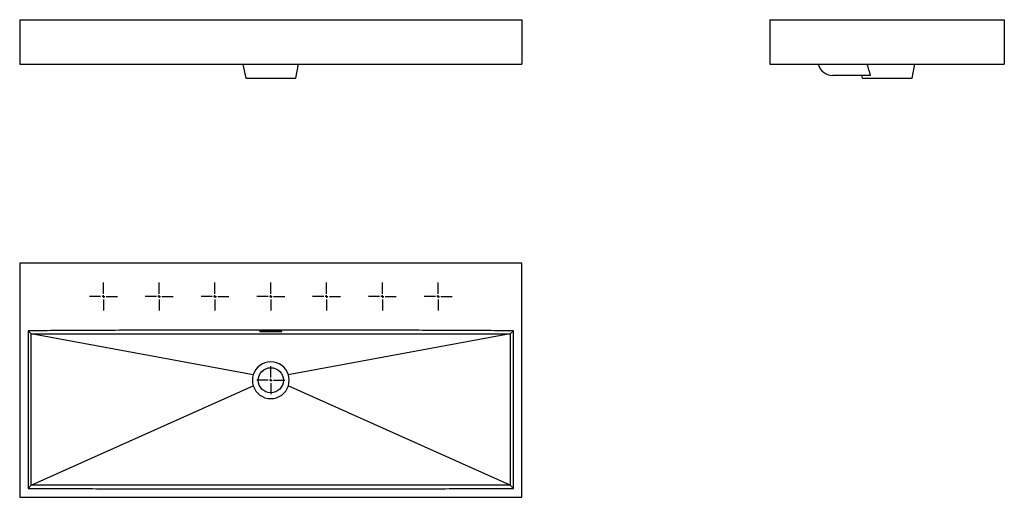
# Model space of a CAD drawing. Extents: x 43 to 1808, y 28 to 885.
import ezdxf

# ---------------------------------------------------------------- set-up
doc = ezdxf.new("R2010")
doc.units = 0
doc.layers.get('0').update_dxf_attribs({"linetype": 'CONTINUOUS'})

# ---------------------------------------------------------------- blocks, each defined once
blk = doc.blocks.new('SW_CENTERMARKSYMBOL_0')
at = {"color": 0, "linetype": 'CONTINUOUS'}
for p, q in [((0, 5), (0, 25)), ((-5, 0), (-25, 0)), ((0, 0), (-2.5, 0)), ((0, 0), (0, 2.5)), ((0, 0), (0, -2.5)), ((0, 0), (2.5, 0)), ((5, 0), (25, 0)), ((0, -5), (0, -25))]:
    blk.add_line(p, q, dxfattribs=at)

msp = doc.modelspace()

# ---------------------------------------------------------------- linework, layer by layer
at = {"color": 7, "linetype": 'CONTINUOUS'}
for p, q in [((43.3, 885.2), (43.3, 805.2)), ((43.3, 885.2), (943.3, 885.2)), ((943.3, 885.2), (943.3, 805.2)), ((1387.9, 885.2), (1387.9, 805.2)), ((1387.9, 885.2), (1807.9, 885.2)), ((1807.9, 885.2), (1807.9, 805.2)), ((43.3, 805.2), (943.3, 805.2)), ((443.4, 805), (448.3, 780.2)), ((538.3, 780.2), (543.1, 805.2)), ((1387.9, 805.2), (1807.9, 805.2)), ((1642.9, 780.2), (1647.8, 805.2)), ((448.3, 780.2), (538.3, 780.2)), ((1568.1, 785.2), (1499.9, 785.2)), ((1552, 785.2), (1552.9, 780.2)), ((1552.9, 780.2), (1597.9, 780.2)), ((1597.9, 780.2), (1642.9, 780.2)), ((43.3, 448.5), (43.3, 28.5)), ((943.3, 448.5), (43.3, 448.5)), ((943.3, 28.5), (943.3, 448.5)), ((64, 321.5), (58.3, 327.2)), ((461.8, 248.4), (64, 321.5)), ((922.5, 321.5), (524.7, 248.4)), ((922.5, 321.5), (928.3, 327.2)), ((64, 50.2), (461.8, 228.5)), ((922.5, 50.2), (524.7, 228.5)), ((64, 50.2), (58.3, 44.5)), ((922.5, 50.2), (928.3, 44.5)), ((43.3, 28.5), (943.3, 28.5))]:
    msp.add_line(p, q, dxfattribs=at)
at = {"color": 7, "linetype": 'CONTINUOUS', "flags": 128}
for points in [[(58.3, 327.2), (58.3, 305.7), (58.3, 185.9), (58.3, 44.5)], [(64, 50.2), (64, 118), (64, 185.8), (64, 219.7), (64, 253.7), (64, 287.6), (64, 321.5)], [(922.5, 321.5), (922.5, 253.7), (922.5, 185.8), (922.5, 50.2)], [(928.3, 44.5), (928.3, 66.1), (928.3, 185.9), (928.3, 327.2)]]:
    msp.add_lwpolyline(points, dxfattribs=at)
at = {"color": 7, "linetype": 'CONTINUOUS'}
msp.add_circle((493.3, 238.5), 22.5, dxfattribs=at)
for centre, radius, start, end in [((1499.9, 811.2), 26, 193.3424, 270), ((493.3, 238.5), 33, 17.5357, 162.4643), ((493.3, 238.5), 33, 162.4643, 197.5357), ((493.3, 238.5), 33, 342.4643, 17.5357), ((493.3, 238.5), 33, 197.5357, 342.4643)]:
    msp.add_arc(centre, radius, start, end, dxfattribs=at)
for points in [[(1568.1, 785.2), (1566.1, 791.8), (1564.3, 798.5), (1562.4, 805.2)], [(510.3, 326.7), (498.9, 326.7), (487.6, 326.7), (476.3, 326.7)], [(476.3, 326.1), (487.6, 326.1), (498.9, 326.1), (510.3, 326.1)]]:
    msp.add_open_spline(points, degree=3, dxfattribs=at)
for points, knots in [([(928.3, 327.2), (910.1, 327.3), (892, 327.4), (855.8, 327.6), (837.6, 327.7), (783.3, 327.9), (747, 328.1), (638.3, 328.4), (565.8, 328.5), (420.8, 328.5), (348.3, 328.4), (239.5, 328.1), (185.1, 327.9), (130.8, 327.6), (94.5, 327.4), (76.4, 327.3), (58.3, 327.2)], [0, 0, 0, 0, 0.0625, 0.0625, 0.125, 0.125, 0.25, 0.25, 0.5, 0.5, 0.75, 0.75, 0.875, 0.9375, 0.9375, 1, 1, 1, 1]), ([(64, 321.5), (73, 321.5), (81.9, 321.5), (99.8, 321.5), (108.7, 321.5), (135.5, 321.5), (153.4, 321.5), (207, 321.5), (242.8, 321.5), (350.1, 321.5), (421.6, 321.5), (564.8, 321.5), (636.4, 321.5), (743.7, 321.5), (779.5, 321.5), (833.2, 321.5), (851, 321.5), (877.8, 321.5), (886.8, 321.5), (904.7, 321.5), (913.6, 321.5), (922.5, 321.5)], [0, 0, 0, 0, 0.03125, 0.03125, 0.0625, 0.0625, 0.125, 0.125, 0.25, 0.25, 0.5, 0.5, 0.75, 0.75, 0.875, 0.875, 0.9375, 0.9375, 0.96875, 0.96875, 1, 1, 1, 1]), ([(476.3, 326.7), (476.1, 326.7), (475.9, 326.7), (475.5, 326.7), (475.3, 326.7), (474.9, 326.7), (474.8, 326.7), (474.4, 326.6), (474.3, 326.6), (474, 326.6), (473.9, 326.6), (473.7, 326.5), (473.6, 326.5), (473.4, 326.5), (473.4, 326.5), (473.3, 326.4), (473.3, 326.4), (473.3, 326.4), (473.3, 326.3), (473.4, 326.3), (473.4, 326.3), (473.6, 326.2), (473.7, 326.2), (473.9, 326.2), (474, 326.2), (474.3, 326.1), (474.4, 326.1), (474.8, 326.1), (474.9, 326.1), (475.3, 326.1), (475.5, 326.1), (475.9, 326.1), (476.1, 326.1), (476.3, 326.1)], [0, 0, 0, 0, 0.0625, 0.0625, 0.125, 0.125, 0.1875, 0.1875, 0.25, 0.25, 0.3125, 0.3125, 0.375, 0.375, 0.4375, 0.4375, 0.5, 0.5, 0.5625, 0.5625, 0.625, 0.625, 0.6875, 0.6875, 0.75, 0.75, 0.8125, 0.8125, 0.875, 0.875, 0.9375, 0.9375, 1, 1, 1, 1]), ([(510.3, 326.1), (510.5, 326.1), (510.7, 326.1), (511.1, 326.1), (511.2, 326.1), (511.6, 326.1), (511.8, 326.1), (512.1, 326.1), (512.3, 326.1), (512.5, 326.2), (512.7, 326.2), (512.9, 326.2), (513, 326.2), (513.1, 326.3), (513.2, 326.3), (513.3, 326.3), (513.3, 326.4), (513.3, 326.4), (513.3, 326.4), (513.2, 326.5), (513.1, 326.5), (513, 326.5), (512.9, 326.5), (512.7, 326.6), (512.5, 326.6), (512.3, 326.6), (512.1, 326.6), (511.8, 326.7), (511.6, 326.7), (511.2, 326.7), (511.1, 326.7), (510.7, 326.7), (510.5, 326.7), (510.3, 326.7)], [0, 0, 0, 0, 0.0625, 0.0625, 0.125, 0.125, 0.1875, 0.1875, 0.25, 0.25, 0.3125, 0.3125, 0.375, 0.375, 0.4375, 0.4375, 0.5, 0.5, 0.5625, 0.5625, 0.625, 0.625, 0.6875, 0.6875, 0.75, 0.75, 0.8125, 0.8125, 0.875, 0.875, 0.9375, 0.9375, 1, 1, 1, 1]), ([(58.3, 44.5), (94.5, 44.3), (130.8, 44.2), (203.3, 43.9), (239.5, 43.8), (348.3, 43.6), (420.8, 43.5), (565.8, 43.5), (638.3, 43.6), (747, 43.8), (783.3, 43.9), (855.8, 44.2), (892, 44.3), (928.3, 44.5)], [0, 0, 0, 0, 0.125, 0.125, 0.25, 0.25, 0.5, 0.5, 0.75, 0.75, 0.875, 0.875, 1, 1, 1, 1]), ([(922.5, 50.2), (913.6, 50.2), (904.6, 50.2), (886.8, 50.2), (877.8, 50.2), (851, 50.2), (833.1, 50.2), (779.5, 50.2), (743.7, 50.2), (636.4, 50.2), (564.8, 50.2), (421.7, 50.2), (350.1, 50.2), (242.8, 50.2), (207.1, 50.2), (153.4, 50.2), (135.5, 50.2), (108.7, 50.2), (99.8, 50.2), (81.9, 50.2), (73, 50.2), (64, 50.2)], [0, 0, 0, 0, 0.03125, 0.03125, 0.0625, 0.0625, 0.125, 0.125, 0.25, 0.25, 0.5, 0.5, 0.75, 0.75, 0.875, 0.875, 0.9375, 0.9375, 0.96875, 0.96875, 1, 1, 1, 1])]:
    msp.add_open_spline(points, degree=3, knots=knots, dxfattribs=at)

# ---------------------------------------------------------------- block references
for p in [(193.3, 388.5), (293.3, 388.5), (393.3, 388.5), (493.3, 388.5), (593.3, 388.5), (693.3, 388.5), (793.3, 388.5), (493.3, 238.5)]:
    msp.add_blockref('SW_CENTERMARKSYMBOL_0', p, dxfattribs=at)

doc.saveas('drawing.dxf')
